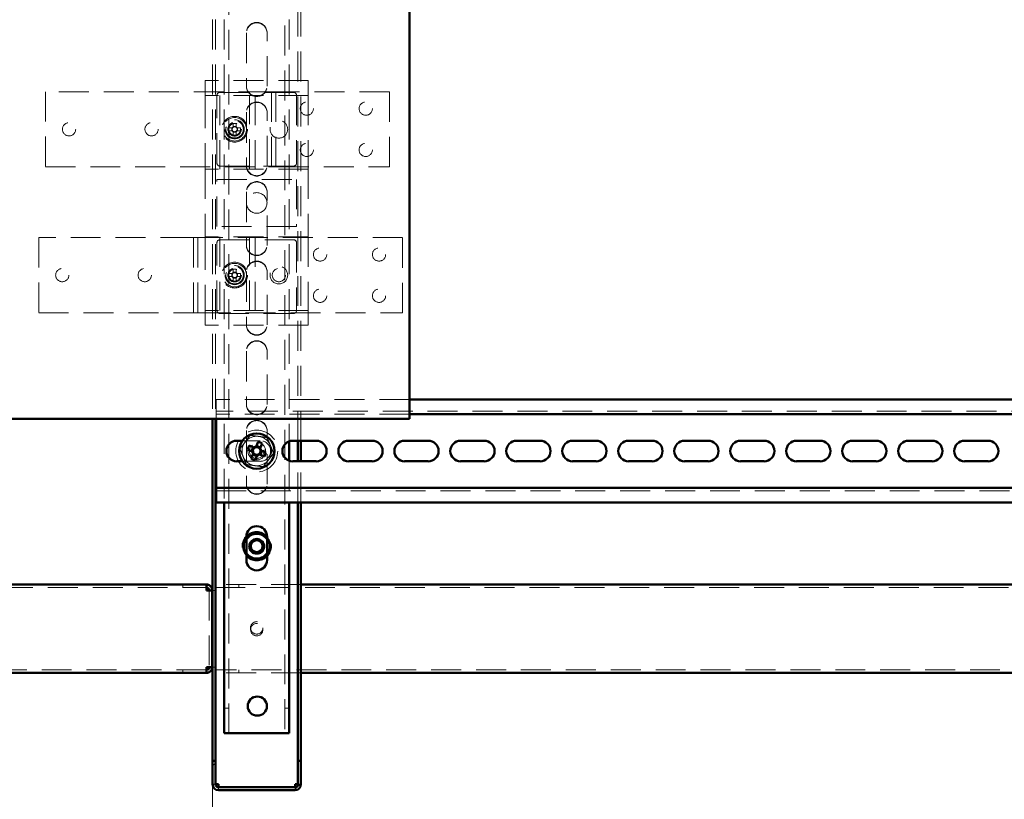
# Paper-space layout '6' of a CAD drawing. Units: millimetres. Extents: x 19 to 415, y -20 to 290.
# Drawn here: x 329 to 371, y 134 to 167 of the extents above; entities that cross this region are included whole.
import ezdxf

# ---------------------------------------------------------------- set-up
doc = ezdxf.new("R2010")
doc.units = ezdxf.units.MM
doc.linetypes.add('HIDDEN', pattern=[1.905, 1.27, -0.635])
doc.styles.add('SLDTEXTSTYLE1', font='TXT', dxfattribs={"width": 0.7})
doc.dimstyles.new('SLDDIMSTYLE0', dxfattribs={"dimtxt": 5, "dimasz": 4, "dimexe": 0, "dimexo": 0.0625, "dimgap": 1.25, "dimtad": 2, "dimdec": 0, "dimlfac": 8, "dimrnd": 1e-09, "dimzin": 12, "dimdsep": 46, "dimtxsty": 'SLDTEXTSTYLE1', "dimsah": 1, "dimcen": 0.09, "dimadec": 0, "dimazin": 3, "dimtfac": 1, "dimtdec": 3, "dimtofl": 0, "dimtmove": 0, "dimatfit": 3, "dimfxl": 0, "dimfrac": 2, "dimtolj": 1, "dimtzin": 12, "dimarcsym": 0})
doc.dimstyles.new('SLDDIMSTYLE1', dxfattribs={"dimtxt": 5, "dimasz": 4, "dimexe": 0, "dimexo": 0.0625, "dimgap": 1.25, "dimtad": 2, "dimdec": 0, "dimlfac": 8, "dimrnd": 1e-09, "dimzin": 12, "dimdsep": 46, "dimtxsty": 'SLDTEXTSTYLE1', "dimsah": 1, "dimcen": 0.09, "dimadec": 0, "dimazin": 3, "dimtfac": 1, "dimtdec": 3, "dimtmove": 0, "dimatfit": 0, "dimfxl": 0, "dimfrac": 2, "dimtolj": 1, "dimtzin": 12, "dimarcsym": 0})

# ---------------------------------------------------------------- blocks, each defined once
blk = doc.blocks.new('_D_118')
at = {"color": 7, "linetype": 'Continuous', "lineweight": 0}
for p, q in [((324.598, 134.74), (324.598, 123.5)), ((337.585, 134.741), (337.585, 123.5)), ((324.598, 124.5), (319.598, 124.5)), ((337.585, 124.5), (324.598, 124.5)), ((337.585, 124.5), (342.585, 124.5))]:
    blk.add_line(p, q, dxfattribs=at)
at = {"color": 7, "linetype": 'Continuous', "lineweight": 18}
for points in [[(324.598, 124.5), (320.598, 125.5), (320.598, 123.5)], [(337.585, 124.5), (341.585, 123.5), (341.585, 125.5)]]:
    blk.add_solid(points, dxfattribs=at)
at = {"color": 7, "linetype": 'Continuous', "lineweight": 18, "insert": (326.797, 130.945), "char_height": 5, "attachment_point": 1, "style": 'SLDTEXTSTYLE1'}
blk.add_mtext('104', dxfattribs=at)
blk = doc.blocks.new('_D_119')
at = {"color": 7, "linetype": 'Continuous', "lineweight": 0}
for p, q in [((337.585, 134.74), (337.585, 123.5)), ((388.135, 134.74), (388.135, 123.5)), ((337.585, 124.5), (388.135, 124.5))]:
    blk.add_line(p, q, dxfattribs=at)
at = {"color": 7, "linetype": 'Continuous', "lineweight": 18}
for points in [[(337.585, 124.5), (341.585, 123.5), (341.585, 125.5)], [(388.135, 124.5), (384.135, 125.5), (384.135, 123.5)]]:
    blk.add_solid(points, dxfattribs=at)
at = {"color": 7, "linetype": 'Continuous', "lineweight": 18, "insert": (355.113, 130.945), "char_height": 5, "attachment_point": 1, "style": 'SLDTEXTSTYLE1'}
blk.add_mtext('404', dxfattribs=at)

psp = doc.layouts.new('6')

# ---------------------------------------------------------------- hatches: boundary and pattern name
at = {"linetype": 'Continuous', "lineweight": 18}
h = psp.add_hatch(dxfattribs=at)
h.set_pattern_fill('ANSI32', angle=3e-322, style=0)
edge = h.paths.add_edge_path(flags=0)
edge.add_line((341.335, 135.75), (341.21, 135.75))
edge.add_line((341.21, 135.75), (341.21, 134.75))
edge.add_arc((341.085, 134.75), 0.125, 270, 360, ccw=False)
edge.add_line((341.085, 134.625), (337.835, 134.625))
edge.add_arc((337.835, 134.75), 0.125, 180, 270, ccw=False)
edge.add_line((337.71, 134.75), (337.71, 135.75))
edge.add_line((337.71, 135.75), (337.585, 135.75))
edge.add_line((337.585, 135.75), (337.585, 134.75))
edge.add_arc((337.835, 134.75), 0.25, 180, 270)
edge.add_line((337.835, 134.5), (341.085, 134.5))
edge.add_arc((341.085, 134.75), 0.25, 270, 360)
edge.add_line((341.335, 134.75), (341.335, 135.75))

# ---------------------------------------------------------------- linework, layer by layer
at = {"color": 7, "linetype": 'HIDDEN', "lineweight": 18}
for p, q in [((338.273, 136.913), (338.273, 245.038)), ((340.648, 245.038), (340.648, 136.913)), ((337.585, 203.383), (337.585, 150.258)), ((337.71, 203.383), (337.71, 150.258)), ((338.085, 203.383), (338.085, 146.701)), ((340.835, 203.383), (340.835, 149.299)), ((341.21, 149.326), (341.21, 203.383)), ((341.335, 149.326), (341.335, 203.383)), ((339.023, 166.613), (339.023, 166.631)), ((339.023, 166.613), (339.023, 164.363)), ((339.898, 166.631), (339.898, 166.613)), ((339.898, 164.363), (339.898, 166.613)), ((337.273, 164.599), (337.273, 163.974)), ((341.648, 164.599), (337.273, 164.599)), ((341.648, 164.599), (341.648, 163.974)), ((339.96, 164.13), (330.498, 164.13)), ((330.498, 164.13), (330.498, 160.943)), ((341.648, 163.974), (337.273, 163.974)), ((337.273, 163.849), (337.273, 163.974)), ((337.273, 163.849), (337.273, 160.974)), ((337.773, 161.099), (337.773, 163.974)), ((337.898, 164.099), (341.023, 164.099)), ((337.898, 163.974), (337.898, 160.849)), ((339.148, 160.849), (339.148, 163.974)), ((339.398, 163.974), (339.398, 160.849)), ((340.085, 164.13), (339.96, 164.13)), ((340.085, 160.943), (340.085, 164.13)), ((340.085, 164.13), (340.398, 164.13)), ((340.273, 160.943), (340.273, 164.13)), ((345.085, 164.13), (340.398, 164.13)), ((341.148, 163.974), (341.148, 161.099)), ((341.648, 163.974), (341.648, 160.849)), ((345.085, 160.943), (345.085, 164.13)), ((339.023, 163.238), (339.023, 163.256)), ((339.023, 163.238), (339.023, 160.988)), ((339.898, 163.256), (339.898, 163.238)), ((339.898, 160.988), (339.898, 163.238)), ((338.275, 162.601), (338.4, 162.601)), ((338.4, 162.472), (338.4, 162.601)), ((338.438, 162.601), (338.4, 162.601)), ((338.459, 162.785), (338.459, 162.659)), ((338.459, 162.659), (338.459, 162.621)), ((338.459, 162.659), (338.587, 162.659)), ((338.587, 162.785), (338.587, 162.659)), ((338.587, 162.621), (338.587, 162.659)), ((338.646, 162.601), (338.608, 162.601)), ((338.646, 162.601), (338.646, 162.472)), ((338.771, 162.601), (338.646, 162.601)), ((338.275, 162.472), (338.4, 162.472)), ((338.4, 162.472), (338.438, 162.472)), ((338.459, 162.452), (338.459, 162.414)), ((338.459, 162.288), (338.459, 162.414)), ((338.587, 162.414), (338.459, 162.414)), ((338.587, 162.414), (338.587, 162.452)), ((338.587, 162.288), (338.587, 162.414)), ((338.608, 162.472), (338.646, 162.472)), ((338.771, 162.472), (338.646, 162.472)), ((330.498, 160.943), (339.96, 160.943)), ((337.273, 160.974), (337.273, 160.849)), ((341.648, 160.849), (337.273, 160.849)), ((337.273, 160.849), (337.273, 157.974)), ((341.023, 160.974), (337.898, 160.974)), ((339.96, 160.943), (340.085, 160.943)), ((340.398, 160.943), (340.085, 160.943)), ((340.398, 160.943), (345.085, 160.943)), ((341.648, 160.849), (341.648, 157.974)), ((337.773, 160.412), (341.148, 160.412)), ((337.773, 158.412), (337.773, 160.412)), ((341.148, 160.412), (341.148, 158.412)), ((339.023, 159.863), (339.023, 159.881)), ((339.023, 159.863), (339.023, 157.613)), ((339.898, 159.881), (339.898, 159.863)), ((339.898, 157.613), (339.898, 159.863)), ((341.148, 158.412), (337.773, 158.412)), ((330.21, 157.943), (330.21, 154.755)), ((336.648, 157.943), (330.21, 157.943)), ((336.648, 157.943), (336.96, 157.943)), ((336.773, 157.943), (336.773, 154.755)), ((336.96, 157.943), (336.96, 154.755)), ((337.085, 157.943), (336.96, 157.943)), ((345.648, 157.943), (337.085, 157.943)), ((341.648, 157.974), (337.273, 157.974)), ((337.273, 157.974), (337.273, 157.849)), ((337.898, 157.974), (337.898, 154.849)), ((339.148, 154.849), (339.148, 157.974)), ((339.398, 157.974), (339.398, 154.849)), ((341.648, 157.974), (341.648, 154.849)), ((345.648, 154.755), (345.648, 157.943)), ((337.273, 157.849), (337.273, 154.974)), ((337.773, 154.849), (337.773, 157.724)), ((337.898, 157.849), (341.023, 157.849)), ((341.148, 157.724), (341.148, 154.849)), ((338.275, 156.413), (338.4, 156.413)), ((338.275, 156.285), (338.4, 156.285)), ((338.4, 156.285), (338.4, 156.413)), ((338.438, 156.413), (338.4, 156.413)), ((338.4, 156.285), (338.438, 156.285)), ((338.459, 156.597), (338.459, 156.472)), ((338.459, 156.472), (338.459, 156.434)), ((338.459, 156.472), (338.587, 156.472)), ((338.459, 156.264), (338.459, 156.226)), ((338.587, 156.226), (338.459, 156.226)), ((338.459, 156.101), (338.459, 156.226)), ((338.587, 156.597), (338.587, 156.472)), ((338.587, 156.434), (338.587, 156.472)), ((338.587, 156.226), (338.587, 156.264)), ((338.587, 156.101), (338.587, 156.226)), ((338.646, 156.413), (338.608, 156.413)), ((338.608, 156.285), (338.646, 156.285)), ((338.646, 156.413), (338.646, 156.285)), ((338.771, 156.413), (338.646, 156.413)), ((338.771, 156.285), (338.646, 156.285)), ((339.023, 156.488), (339.023, 156.506)), ((339.023, 156.488), (339.023, 154.238)), ((339.898, 156.506), (339.898, 156.488)), ((339.898, 154.238), (339.898, 156.488)), ((337.273, 154.974), (337.273, 154.849)), ((330.21, 154.755), (336.648, 154.755)), ((336.96, 154.755), (336.648, 154.755)), ((336.96, 154.755), (337.085, 154.755)), ((337.085, 154.755), (345.648, 154.755)), ((341.648, 154.849), (337.273, 154.849)), ((337.273, 154.849), (337.273, 154.224)), ((341.023, 154.724), (337.898, 154.724)), ((341.648, 154.849), (341.648, 154.224)), ((341.648, 154.224), (337.273, 154.224)), ((339.023, 153.113), (339.023, 153.131)), ((339.023, 153.113), (339.023, 150.863)), ((339.898, 153.131), (339.898, 153.113)), ((339.898, 150.863), (339.898, 153.113)), ((337.735, 151.076), (337.735, 150.701)), ((345.935, 151.076), (337.735, 151.076)), ((337.735, 150.451), (337.735, 150.701)), ((387.985, 150.576), (337.735, 150.576)), ((345.935, 150.451), (337.735, 150.451)), ((337.735, 150.451), (337.735, 150.326)), ((337.735, 150.258), (337.735, 150.326)), ((339.023, 149.738), (339.023, 149.756)), ((339.023, 149.738), (339.023, 147.488)), ((339.898, 149.756), (339.898, 149.738)), ((339.898, 147.488), (339.898, 149.738)), ((338.851, 149.326), (339.61, 149.326)), ((339.61, 148.451), (338.851, 148.451)), ((340.835, 148.477), (340.835, 146.701)), ((341.21, 146.701), (341.21, 148.451)), ((341.335, 146.701), (341.335, 148.451)), ((337.735, 147.201), (387.985, 147.201)), ((324.886, 143.1), (337.322, 143.1)), ((336.322, 143.225), (336.322, 143.1)), ((336.323, 143.1), (336.323, 143.225)), ((337.322, 143.225), (337.322, 143.1)), ((337.323, 143.1), (337.322, 143.1)), ((337.448, 142.975), (337.448, 139.725)), ((337.585, 142.975), (337.698, 142.975)), ((337.698, 142.975), (337.698, 143.225)), ((341.335, 143.225), (337.698, 143.225)), ((337.698, 143.1), (388.135, 143.1)), ((338.698, 143.1), (338.698, 143.225)), ((337.322, 139.6), (324.886, 139.6)), ((336.322, 139.6), (336.322, 139.475)), ((336.323, 139.475), (336.323, 139.6)), ((337.322, 139.475), (337.322, 139.6)), ((337.322, 139.6), (337.323, 139.6)), ((337.698, 139.725), (337.585, 139.725)), ((337.698, 139.475), (337.698, 139.725)), ((388.135, 139.6), (337.698, 139.6)), ((338.698, 139.475), (338.698, 139.6)), ((341.335, 139.475), (337.698, 139.475)), ((338.273, 137.976), (338.085, 137.976)), ((340.835, 137.976), (340.648, 137.976)), ((337.585, 134.751), (337.71, 134.751)), ((337.585, 134.75), (337.71, 134.75)), ((337.835, 134.625), (337.835, 134.5)), ((341.085, 134.625), (341.085, 134.5)), ((341.335, 134.751), (341.21, 134.751)), ((341.335, 134.75), (341.21, 134.75))]:
    psp.add_line(p, q, dxfattribs=at)
at = {"color": 7, "linetype": 'Continuous', "lineweight": 50}
for p, q in [((345.935, 150.258), (345.935, 203.383)), ((387.985, 151.076), (345.935, 151.076)), ((387.985, 150.451), (345.935, 150.451)), ((345.935, 150.258), (327.185, 150.258)), ((337.585, 150.258), (337.585, 135.751)), ((337.71, 150.258), (337.71, 135.751)), ((337.735, 147.451), (337.735, 150.258)), ((338.61, 149.326), (338.851, 149.326)), ((339.34, 149.034), (339.137, 149.118)), ((339.526, 149.279), (339.442, 149.077)), ((339.606, 149.009), (339.69, 149.211)), ((340.835, 149.299), (340.835, 148.477)), ((340.985, 149.326), (341.985, 149.326)), ((341.21, 148.451), (341.21, 149.326)), ((341.335, 148.451), (341.335, 149.326)), ((343.36, 149.326), (344.36, 149.326)), ((345.735, 149.326), (346.735, 149.326)), ((348.11, 149.326), (349.11, 149.326)), ((350.485, 149.326), (351.485, 149.326)), ((352.86, 149.326), (353.86, 149.326)), ((355.235, 149.326), (356.235, 149.326)), ((357.61, 149.326), (358.61, 149.326)), ((359.985, 149.326), (360.985, 149.326)), ((362.36, 149.326), (363.36, 149.326)), ((364.735, 149.326), (365.735, 149.326)), ((367.11, 149.326), (368.11, 149.326)), ((369.485, 149.326), (370.485, 149.326)), ((339.069, 148.954), (339.272, 148.87)), ((339.314, 148.768), (339.23, 148.565)), ((339.307, 149.048), (339.239, 148.884)), ((339.301, 148.734), (339.465, 148.666)), ((339.394, 148.497), (339.478, 148.7)), ((339.62, 149.042), (339.456, 149.11)), ((339.581, 148.742), (339.784, 148.658)), ((339.614, 148.728), (339.682, 148.892)), ((339.852, 148.822), (339.649, 148.906)), ((338.851, 148.451), (338.61, 148.451)), ((341.985, 148.451), (340.985, 148.451)), ((344.36, 148.451), (343.36, 148.451)), ((346.735, 148.451), (345.735, 148.451)), ((349.11, 148.451), (348.11, 148.451)), ((351.485, 148.451), (350.485, 148.451)), ((353.86, 148.451), (352.86, 148.451)), ((356.235, 148.451), (355.235, 148.451)), ((358.61, 148.451), (357.61, 148.451)), ((360.985, 148.451), (359.985, 148.451)), ((363.36, 148.451), (362.36, 148.451)), ((365.735, 148.451), (364.735, 148.451)), ((368.11, 148.451), (367.11, 148.451)), ((370.485, 148.451), (369.485, 148.451)), ((337.735, 147.451), (337.735, 147.326)), ((337.735, 147.326), (387.985, 147.326)), ((337.735, 147.076), (337.735, 147.326)), ((337.735, 147.076), (337.735, 146.701)), ((337.735, 146.701), (387.985, 146.701)), ((338.085, 146.701), (338.085, 136.913)), ((340.835, 146.701), (340.835, 136.913)), ((341.21, 135.751), (341.21, 146.701)), ((341.335, 135.751), (341.335, 146.701)), ((339.023, 145.263), (339.023, 144.263)), ((339.898, 144.263), (339.898, 145.263)), ((339.023, 144.557), (339.056, 144.512)), ((339.023, 144.496), (339.029, 144.489)), ((337.322, 143.225), (324.886, 143.225)), ((337.323, 143.225), (337.322, 143.225)), ((337.323, 143.225), (337.323, 143.1)), ((337.573, 142.975), (337.323, 142.975)), ((337.573, 142.975), (337.573, 139.725)), ((337.573, 142.975), (337.585, 142.975)), ((384.385, 143.225), (341.335, 143.225)), ((337.323, 139.725), (337.573, 139.725)), ((337.323, 139.475), (337.323, 139.6)), ((337.585, 139.725), (337.573, 139.725)), ((324.886, 139.475), (337.322, 139.475)), ((337.322, 139.475), (337.323, 139.475)), ((384.385, 139.475), (341.335, 139.475)), ((338.398, 136.913), (338.085, 136.913)), ((338.398, 136.913), (340.523, 136.913)), ((340.835, 136.913), (340.523, 136.913)), ((337.585, 135.751), (337.71, 135.751)), ((337.585, 135.751), (337.585, 135.75)), ((337.585, 135.75), (337.585, 134.75)), ((337.585, 135.75), (337.71, 135.75)), ((337.71, 135.751), (337.71, 135.75)), ((337.71, 135.75), (337.71, 134.75)), ((341.21, 135.751), (341.335, 135.751)), ((341.21, 135.75), (341.21, 135.751)), ((341.21, 134.75), (341.21, 135.75)), ((341.21, 135.75), (341.335, 135.75)), ((341.335, 135.75), (341.335, 135.751)), ((341.335, 134.75), (341.335, 135.75)), ((337.835, 134.75), (337.835, 134.625)), ((337.835, 134.625), (341.085, 134.625)), ((337.835, 134.5), (341.085, 134.5)), ((341.085, 134.625), (341.085, 134.75))]:
    psp.add_line(p, q, dxfattribs=at)
at = {"color": 7, "linetype": 'HIDDEN', "lineweight": 18}
for centre, radius in [((341.585, 163.412), 0.281), ((344.085, 163.412), 0.281), ((338.523, 162.537), 0.546), ((338.523, 162.537), 0.5), ((338.523, 162.537), 0.406), ((338.523, 162.537), 0.375), ((338.523, 162.537), 0.369), ((340.398, 162.537), 0.375), ((331.498, 162.537), 0.281), ((334.998, 162.537), 0.281), ((338.523, 162.537), 0.289), ((338.523, 162.537), 0.287), ((338.523, 162.537), 0.25), ((341.585, 161.662), 0.281), ((344.085, 161.662), 0.281), ((339.46, 159.412), 0.437), ((342.148, 157.224), 0.281), ((344.648, 157.224), 0.281), ((338.523, 156.349), 0.546), ((338.523, 156.349), 0.5), ((338.523, 156.349), 0.406), ((338.523, 156.349), 0.375), ((338.523, 156.349), 0.369), ((338.523, 156.349), 0.289), ((338.523, 156.349), 0.287), ((340.398, 156.349), 0.375), ((331.21, 156.349), 0.281), ((334.71, 156.349), 0.281), ((338.523, 156.349), 0.25), ((340.398, 156.349), 0.281), ((342.148, 155.474), 0.281), ((344.648, 155.474), 0.281), ((339.46, 148.888), 0.888), ((339.46, 148.888), 0.375), ((339.46, 148.888), 0.312), ((339.46, 144.85), 0.625), ((339.46, 144.85), 0.614), ((339.46, 144.85), 0.558), ((339.46, 144.85), 0.344), ((339.46, 141.387), 0.263), ((339.46, 141.312), 0.262)]:
    psp.add_circle(centre, radius, dxfattribs=at)
at = {"color": 7, "linetype": 'Continuous', "lineweight": 50}
for centre, radius in [((339.46, 148.888), 0.75), ((339.46, 144.85), 0.312), ((339.46, 144.85), 0.25), ((339.485, 138.069), 0.406)]:
    psp.add_circle(centre, radius, dxfattribs=at)
at = {"color": 7, "linetype": 'HIDDEN', "lineweight": 18}
for centre, radius, start, end in [((339.46, 166.631), 0.438, 0, 180), ((339.46, 166.613), 0.438, 0, 180), ((339.46, 164.381), 0.438, 180, 0), ((339.46, 164.363), 0.438, 180, 0), ((337.898, 163.974), 0.125, 90, 180), ((341.023, 163.974), 0.125, 0, 90), ((339.46, 163.256), 0.438, 0, 180), ((339.46, 163.238), 0.438, 0, 180), ((340.071, 162.537), 1.798, 177.9477, 182.0523), ((338.523, 162.537), 0.126, 120.6869, 149.3131), ((338.523, 162.537), 0.106, 142.7589, 217.2411), ((338.523, 162.537), 0.106, 127.2411, 142.7589), ((338.523, 160.988), 1.798, 87.9477, 92.0523), ((338.523, 162.537), 0.106, 52.7589, 127.2411), ((338.523, 162.537), 0.126, 30.6869, 59.3131), ((338.523, 162.537), 0.106, 37.2411, 52.7589), ((338.523, 162.537), 0.106, 322.7589, 37.2411), ((336.975, 162.537), 1.798, 357.9477, 2.0523), ((338.523, 162.537), 0.126, 210.6869, 239.3131), ((338.523, 162.537), 0.106, 217.2411, 232.7589), ((338.523, 162.537), 0.106, 232.7589, 307.2411), ((338.523, 164.085), 1.798, 267.9477, 272.0523), ((338.523, 162.537), 0.106, 307.2411, 322.7589), ((338.523, 162.537), 0.126, 300.6869, 329.3131), ((337.898, 161.099), 0.125, 180, 270), ((339.46, 161.006), 0.438, 180, 0), ((339.46, 160.988), 0.438, 180, 0), ((341.023, 161.099), 0.125, 270, 0), ((339.46, 159.881), 0.438, 0, 180), ((339.46, 159.863), 0.438, 0, 180), ((337.898, 157.724), 0.125, 90, 180), ((339.46, 157.631), 0.438, 180, 0), ((339.46, 157.613), 0.438, 180, 0), ((341.023, 157.724), 0.125, 0, 90), ((339.46, 156.506), 0.438, 0, 180), ((339.46, 156.488), 0.438, 0, 180), ((340.071, 156.349), 1.798, 177.9477, 182.0523), ((338.523, 156.349), 0.126, 120.6869, 149.3131), ((338.523, 156.349), 0.126, 210.6869, 239.3131), ((338.523, 156.349), 0.106, 142.7589, 217.2411), ((338.523, 156.349), 0.106, 127.2411, 142.7589), ((338.523, 156.349), 0.106, 217.2411, 232.7589), ((338.523, 154.801), 1.798, 87.9477, 92.0523), ((338.523, 156.349), 0.106, 52.7589, 127.2411), ((338.523, 156.349), 0.106, 232.7589, 307.2411), ((338.523, 156.349), 0.126, 30.6869, 59.3131), ((338.523, 156.349), 0.106, 37.2411, 52.7589), ((338.523, 156.349), 0.106, 307.2411, 322.7589), ((338.523, 156.349), 0.126, 300.6869, 329.3131), ((338.523, 156.349), 0.106, 322.7589, 37.2411), ((336.975, 156.349), 1.798, 357.9477, 2.0523), ((338.523, 157.897), 1.798, 267.9477, 272.0523), ((337.898, 154.849), 0.125, 180, 270), ((341.023, 154.849), 0.125, 270, 0), ((339.46, 154.256), 0.438, 180, 0), ((339.46, 154.238), 0.438, 180, 0), ((339.46, 153.131), 0.438, 0, 180), ((339.46, 153.113), 0.438, 0, 180), ((339.46, 150.881), 0.438, 180, 0), ((339.46, 150.863), 0.438, 180, 0), ((339.46, 149.756), 0.438, 0, 180), ((339.46, 149.738), 0.438, 0, 180), ((339.46, 148.888), 0.625, 142.5227, 202.5227), ((339.46, 148.888), 0.625, 82.5227, 142.5227), ((339.46, 148.888), 0.625, 22.5227, 82.5227), ((339.61, 148.888), 0.438, 270, 90), ((339.46, 148.888), 0.625, 322.5227, 22.5227), ((339.46, 148.888), 0.375, 157.4989, 202.5227), ((339.46, 148.888), 0.375, 202.5227, 247.4989), ((339.46, 148.888), 0.625, 202.5227, 262.5227), ((339.46, 148.888), 0.625, 262.5227, 322.5227), ((339.46, 147.506), 0.438, 180, 0), ((339.46, 147.488), 0.438, 180, 0), ((339.46, 144.85), 0.594, 137.4631, 222.5369), ((339.46, 144.85), 0.562, 141.0576, 218.9424), ((339.46, 144.85), 0.526, 146.2111, 213.7889), ((339.46, 144.85), 0.594, 0, 42.5369), ((339.46, 144.85), 0.563, 321.0576, 38.9424), ((339.46, 144.85), 0.526, 326.2111, 33.7889), ((339.46, 144.85), 0.594, 317.4631, 0)]:
    psp.add_arc(centre, radius, start, end, dxfattribs=at)
at = {"color": 7, "linetype": 'Continuous', "lineweight": 50}
for centre, radius, start, end in [((338.61, 148.888), 0.438, 90, 270), ((341.659, 147.977), 2.768, 155.6614, 159.3363), ((338.55, 146.689), 2.768, 65.6614, 69.3363), ((340.985, 148.888), 0.438, 90, 270), ((341.985, 148.888), 0.438, 270, 90), ((343.36, 148.888), 0.438, 90, 270), ((344.36, 148.888), 0.438, 270, 90), ((345.735, 148.888), 0.438, 90, 270), ((346.735, 148.888), 0.438, 270, 90), ((348.11, 148.888), 0.438, 90, 270), ((349.11, 148.888), 0.438, 270, 90), ((350.485, 148.888), 0.438, 90, 270), ((351.485, 148.888), 0.438, 270, 90), ((352.86, 148.888), 0.438, 90, 270), ((353.86, 148.888), 0.438, 270, 90), ((355.235, 148.888), 0.438, 90, 270), ((356.235, 148.888), 0.438, 270, 90), ((357.61, 148.888), 0.438, 90, 270), ((358.61, 148.888), 0.438, 270, 90), ((359.985, 148.888), 0.438, 90, 270), ((360.985, 148.888), 0.438, 270, 90), ((362.36, 148.888), 0.438, 90, 270), ((363.36, 148.888), 0.438, 270, 90), ((364.735, 148.888), 0.438, 90, 270), ((365.735, 148.888), 0.438, 270, 90), ((367.11, 148.888), 0.438, 90, 270), ((368.11, 148.888), 0.438, 270, 90), ((369.485, 148.888), 0.438, 90, 270), ((370.485, 148.888), 0.438, 270, 90), ((339.46, 148.888), 0.189, 185.4578, 219.54), ((339.46, 148.888), 0.16, 123.8246, 191.1731), ((339.46, 148.888), 0.16, 191.1731, 213.8246), ((339.46, 148.888), 0.16, 213.8246, 281.1731), ((339.46, 148.888), 0.189, 95.4578, 129.54), ((339.46, 148.888), 0.16, 101.1731, 123.8246), ((339.46, 148.888), 0.16, 33.8246, 101.1731), ((339.46, 148.888), 0.189, 275.4578, 309.54), ((339.46, 148.888), 0.16, 281.1731, 303.8246), ((339.46, 148.888), 0.16, 303.8246, 11.1731), ((339.46, 148.888), 0.16, 11.1731, 33.8246), ((339.46, 148.888), 0.189, 5.4578, 39.54), ((337.262, 149.799), 2.768, 335.6614, 339.3363), ((340.371, 151.087), 2.768, 245.6614, 249.3363), ((339.46, 145.263), 0.438, 0, 180), ((339.46, 144.85), 0.594, 42.5369, 137.4631), ((339.46, 144.85), 0.563, 38.9424, 141.0576), ((339.46, 144.85), 0.526, 33.7889, 146.2111), ((339.46, 144.85), 0.526, 219.8616, 326.2111), ((339.46, 144.85), 0.594, 222.5369, 317.4631), ((339.46, 144.263), 0.438, 180, 0), ((339.46, 144.85), 0.563, 219.8616, 321.0576), ((337.835, 134.75), 0.25, 180, 270), ((337.835, 134.75), 0.125, 180, 270), ((341.085, 134.75), 0.25, 270, 0), ((341.085, 134.75), 0.125, 270, 0)]:
    psp.add_arc(centre, radius, start, end, dxfattribs=at)
at = {"color": 7, "linetype": 'HIDDEN', "lineweight": 18}
for points, knots in [([(338.745, 148.982), (338.781, 149.029), (338.852, 149.122), (338.962, 149.265), (339.073, 149.41), (339.147, 149.507), (339.184, 149.555)], [0, 0, 0, 0, 0.2461272, 0.4921318, 0.7459978, 1, 1, 1, 1]), ([(339.184, 149.555), (339.184, 149.555), (339.183, 149.556), (339.18, 149.564), (339.176, 149.574), (339.172, 149.584), (339.17, 149.588), (339.17, 149.589)], [0, 0, 0, 0, 0.236184, 0.471397, 0.732465, 0.992086, 1, 1, 1, 1]), ([(339.184, 149.555), (339.242, 149.547), (339.359, 149.532), (339.538, 149.508), (339.719, 149.485), (339.839, 149.469), (339.9, 149.461)], [0, 0, 0, 0, 0.246127, 0.492132, 0.745998, 1, 1, 1, 1]), ([(339.9, 149.461), (339.9, 149.461), (339.901, 149.462), (339.905, 149.468), (339.912, 149.478), (339.918, 149.486), (339.922, 149.49), (339.922, 149.49)], [0, 0, 0, 0, 0.236184, 0.471397, 0.732465, 0.992086, 1, 1, 1, 1]), ([(339.9, 149.461), (339.922, 149.406), (339.967, 149.298), (340.036, 149.131), (340.106, 148.963), (340.153, 148.85), (340.176, 148.794)], [0, 0, 0, 0, 0.246127, 0.492132, 0.745998, 1, 1, 1, 1]), ([(338.709, 148.987), (338.709, 148.987), (338.714, 148.986), (338.724, 148.985), (338.735, 148.983), (338.743, 148.982), (338.744, 148.982), (338.745, 148.982)], [0, 0, 0, 0, 0.007914, 0.267535, 0.528603, 0.763816, 1, 1, 1, 1]), ([(339.021, 148.315), (338.999, 148.37), (338.954, 148.478), (338.885, 148.645), (338.815, 148.814), (338.768, 148.926), (338.745, 148.982)], [0, 0, 0, 0, 0.246127, 0.492132, 0.745998, 1, 1, 1, 1]), ([(340.176, 148.794), (340.14, 148.747), (340.069, 148.654), (339.959, 148.511), (339.848, 148.366), (339.774, 148.27), (339.737, 148.221)], [0, 0, 0, 0, 0.246127, 0.492132, 0.745998, 1, 1, 1, 1]), ([(340.176, 148.794), (340.177, 148.794), (340.178, 148.794), (340.186, 148.793), (340.197, 148.791), (340.207, 148.79), (340.212, 148.789), (340.212, 148.789)], [0, 0, 0, 0, 0.236184, 0.471397, 0.732465, 0.992086, 1, 1, 1, 1]), ([(338.999, 148.286), (338.999, 148.286), (339.002, 148.291), (339.008, 148.299), (339.015, 148.308), (339.02, 148.314), (339.021, 148.315), (339.021, 148.315)], [0, 0, 0, 0, 0.007914, 0.267535, 0.528603, 0.763816, 1, 1, 1, 1]), ([(339.737, 148.221), (339.679, 148.229), (339.562, 148.244), (339.383, 148.268), (339.202, 148.292), (339.082, 148.307), (339.021, 148.315)], [0, 0, 0, 0, 0.246127, 0.492132, 0.745998, 1, 1, 1, 1]), ([(339.751, 148.188), (339.751, 148.188), (339.749, 148.193), (339.745, 148.202), (339.741, 148.213), (339.737, 148.22), (339.737, 148.221), (339.737, 148.221)], [0, 0, 0, 0, 0.007914, 0.267535, 0.528603, 0.763816, 1, 1, 1, 1]), ([(337.585, 134.751), (337.586, 134.751), (337.588, 134.751), (337.603, 134.75), (337.626, 134.75), (337.658, 134.75), (337.687, 134.75), (337.706, 134.75), (337.711, 134.75)], [0, 0, 0, 0, 0.187797, 0.375593, 0.56339, 0.751187, 0.938984, 1, 1, 1, 1]), ([(341.211, 134.75), (341.215, 134.75), (341.234, 134.75), (341.263, 134.75), (341.295, 134.75), (341.318, 134.75), (341.333, 134.751), (341.334, 134.751), (341.335, 134.751)], [0, 0, 0, 0, 0.0592, 0.24736, 0.43552, 0.62368, 0.81184, 1, 1, 1, 1])]:
    psp.add_open_spline(points, degree=3, knots=knots, dxfattribs=at)
at = {"color": 7, "linetype": 'Continuous', "lineweight": 50}
for points, knots in [([(339.272, 148.87), (339.273, 148.87), (339.283, 148.866), (339.293, 148.861), (339.303, 148.857), (339.303, 148.857)], [0, 0, 0, 0, 0.112771, 0.941791, 1, 1, 1, 1]), ([(339.327, 148.799), (339.327, 148.798), (339.323, 148.789), (339.319, 148.778), (339.315, 148.769), (339.314, 148.768)], [0, 0, 0, 0, 0.058209, 0.887229, 1, 1, 1, 1]), ([(339.371, 149.021), (339.371, 149.021), (339.361, 149.025), (339.351, 149.03), (339.341, 149.034), (339.34, 149.034)], [0, 0, 0, 0, 0.058209, 0.887229, 1, 1, 1, 1]), ([(339.442, 149.077), (339.442, 149.075), (339.438, 149.066), (339.434, 149.055), (339.43, 149.046), (339.429, 149.045)], [0, 0, 0, 0, 0.112771, 0.941791, 1, 1, 1, 1]), ([(339.478, 148.7), (339.479, 148.701), (339.483, 148.71), (339.487, 148.721), (339.491, 148.73), (339.491, 148.731)], [0, 0, 0, 0, 0.1127706, 0.9417909, 1, 1, 1, 1]), ([(339.55, 148.755), (339.55, 148.755), (339.56, 148.751), (339.57, 148.747), (339.58, 148.743), (339.581, 148.742)], [0, 0, 0, 0, 0.058209, 0.887229, 1, 1, 1, 1]), ([(339.593, 148.977), (339.594, 148.978), (339.598, 148.987), (339.602, 148.998), (339.606, 149.007), (339.606, 149.009)], [0, 0, 0, 0, 0.058209, 0.887229, 1, 1, 1, 1]), ([(339.649, 148.906), (339.648, 148.907), (339.638, 148.911), (339.628, 148.915), (339.618, 148.919), (339.617, 148.919)], [0, 0, 0, 0, 0.112771, 0.941791, 1, 1, 1, 1]), ([(337.711, 134.75), (337.72, 134.75), (337.744, 134.75), (337.786, 134.75), (337.819, 134.75), (337.835, 134.75)], [0, 0, 0, 0, 0.252362, 0.626181, 1, 1, 1, 1]), ([(341.085, 134.75), (341.102, 134.75), (341.134, 134.75), (341.177, 134.75), (341.201, 134.75), (341.211, 134.75)], [0, 0, 0, 0, 0.372387, 0.744775, 1, 1, 1, 1])]:
    psp.add_open_spline(points, degree=3, knots=knots, dxfattribs=at)
for points in [[(337.322, 143.225), (337.322, 143.224), (337.322, 143.222), (337.322, 143.207), (337.322, 143.184), (337.322, 143.153), (337.323, 143.115), (337.323, 143.071), (337.323, 143.024), (337.323, 142.991), (337.323, 142.975)], [(337.573, 142.975), (337.572, 142.991), (337.57, 143.024), (337.555, 143.071), (337.532, 143.115), (337.501, 143.153), (337.463, 143.184), (337.419, 143.207), (337.372, 143.222), (337.339, 143.224), (337.323, 143.225)], [(337.448, 142.975), (337.446, 142.991), (337.442, 143.024), (337.413, 143.065), (337.372, 143.094), (337.339, 143.098), (337.323, 143.1)], [(337.323, 139.725), (337.323, 139.708), (337.323, 139.676), (337.323, 139.629), (337.323, 139.585), (337.322, 139.547), (337.322, 139.516), (337.322, 139.492), (337.322, 139.478), (337.322, 139.476), (337.322, 139.475)], [(337.323, 139.475), (337.339, 139.476), (337.372, 139.478), (337.419, 139.492), (337.463, 139.516), (337.501, 139.547), (337.532, 139.585), (337.555, 139.629), (337.57, 139.676), (337.572, 139.708), (337.573, 139.725)], [(337.323, 139.6), (337.339, 139.602), (337.372, 139.605), (337.413, 139.634), (337.442, 139.676), (337.446, 139.708), (337.448, 139.725)], [(337.71, 134.751), (337.712, 134.751), (337.716, 134.75), (337.745, 134.75), (337.786, 134.75), (337.819, 134.75), (337.835, 134.75)], [(341.085, 134.75), (341.102, 134.75), (341.135, 134.75), (341.176, 134.75), (341.205, 134.75), (341.209, 134.751), (341.21, 134.751)]]:
    psp.add_open_spline(points, degree=3, dxfattribs=at)

# ---------------------------------------------------------------- dimensions: what is measured, and where the dimension line sits
at = {"color": 7, "linetype": 'Continuous', "lineweight": 18}
for base, p1, p2, dimstyle, picture, middle in [((324.598, 124.5), (337.585, 134.751), (324.598, 134.75), 'SLDDIMSTYLE1', '_D_118', (331.065, 124.5)), ((388.135, 124.5), (337.585, 134.75), (388.135, 134.75), 'SLDDIMSTYLE0', '_D_119', (359.915, 124.5))]:
    dim = psp.add_linear_dim(base=base, p1=p1, p2=p2, angle=0, dimstyle=dimstyle, dxfattribs=at)
    dim.commit()
    dim.dimension.update_dxf_attribs({"geometry": picture, "text_midpoint": middle, "dimtype": 160})

doc.saveas('drawing.dxf')
